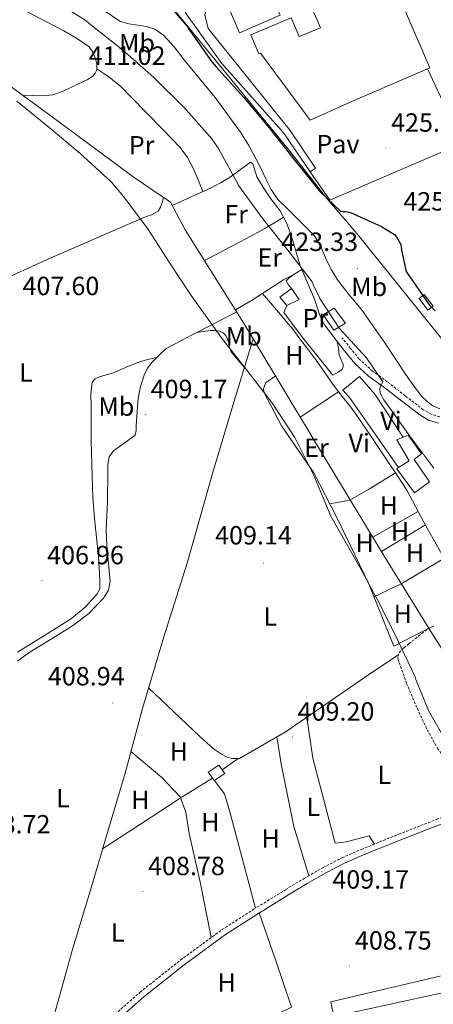
# Model space of a CAD drawing. Units: metres. Extents: x 579359 to 583849, y 4721552 to 4724575.
# Drawn here: x 581331 to 581488, y 4722645 to 4723019 of the extents above; entities that cross this region are included whole.
import ezdxf
from ezdxf.enums import TextEntityAlignment as Align

# ---------------------------------------------------------------- set-up
doc = ezdxf.new("R2010")
doc.units = ezdxf.units.M
doc.header["$MEASUREMENT"] = 0
doc.linetypes.add('TRAZOSX2', pattern=[1.5, 1, -0.5])
for name, color, linetype, lineweight in [('Carátula', 7, 'Continuous', 5), ('Level 1', 19, 'Continuous', 0), ('Level 13', 5, 'Continuous', 0), ('Level 15', 1, 'Continuous', 0), ('Level 16', 1, 'Continuous', 13), ('Level 20', 92, 'Continuous', 0), ('Level 21', 19, 'Continuous', 0), ('Level 25', 1, 'Continuous', 0), ('Level 26', 92, 'Continuous', 0), ('Level 36', 19, 'Continuous', 40), ('Level 37', 92, 'Continuous', 0), ('Level 4', 36, 'Continuous', 30), ('Level 41', 19, 'Continuous', 0), ('Level 5', 36, 'Continuous', 0), ('Level 52', 1, 'Continuous', 13), ('Level 7', 1, 'Continuous', 0)]:
    doc.layers.add(name, color=color, linetype=linetype, lineweight=lineweight)
doc.styles.add('Arial', font='ARIAL.TTF', dxfattribs={"height": 0.2})

# ---------------------------------------------------------------- blocks, each defined once
blk = doc.blocks.new('5PATER')
at = {"layer": 'Carátula', "linetype": 'Continuous', "lineweight": 5}
h = blk.add_hatch(color=250, dxfattribs=at)
edge = h.paths.add_edge_path()
edge.add_ellipse((0, 0), major_axis=(-1.33, -1.34), ratio=0.999422, start_angle=0, end_angle=360)

msp = doc.modelspace()

# ---------------------------------------------------------------- linework, layer by layer
at = {"layer": 'Level 1', "color": 19, "linetype": 'Continuous', "lineweight": 0, "ltscale": 0.5}
msp.add_polyline3d([(581343.22, 4723080.19, 423.11), (581433.67, 4722969.42, 425.11), (581447.76, 4722951.4, 424.99), (581448.66, 4722950.25, 424.91), (581459.11, 4722938.12, 424.43), (581510.25, 4722874.62, 423.59)], dxfattribs=at)
at = {"layer": 'Level 13', "color": 5, "linetype": 'Continuous', "lineweight": 0, "ltscale": 0.5}
for points in [[(581270.85, 4723035.46, 410.71), (581301.19, 4723013.34, 410.9), (581339.59, 4722985.24, 410.77), (581374.53, 4722959.39, 411.16), (581388.29, 4722949.98, 411.09), (581393.86, 4722939.48, 410.64), (581416.07, 4722904.15, 410.39), (581419.75, 4722898.01, 410.41)], [(581338.91, 4722622.03, 408.6), (581343.61, 4722638.81, 408.4), (581351.3, 4722666.2, 408.72), (581357.82, 4722687.96, 408.92), (581364.03, 4722708.95, 409.62), (581371.07, 4722732.76, 409.62), (581377.73, 4722757.34, 409.56), (581385.86, 4722784.6, 409.56), (581394.69, 4722812.7, 409.49), (581404.23, 4722846.81, 409.49), (581411.97, 4722872.66, 409.62), (581419.75, 4722898.01, 410.41)], [(581419.75, 4722898.01, 410.41), (581444.55, 4722856.73, 410.58), (581469.38, 4722815.58, 410.45), (581487.87, 4722785.62, 410.52), (581511.74, 4722748.12, 410.58), (581523.89, 4722728.26, 410.68)]]:
    msp.add_polyline3d(points, dxfattribs=at)
at = {"layer": 'Level 15', "color": 20, "linetype": 'Continuous', "lineweight": 13}
msp.add_polyline3d([(581433.02, 4723126.01, 432.54), (581460.02, 4723063.35, 430.87), (581464.69, 4723065.51, 430.87), (581467.75, 4723058.87, 430.87), (581462.92, 4723056.63, 432.53), (581486.84, 4723001.14, 432.53), (581485.97, 4723000.77, 432.54), (581457.39, 4722988.45, 432.91), (581441.32, 4722981.16, 432.98), (581422.46, 4723006.72, 430.67), (581421.9, 4723006.48, 430.67), (581418.85, 4723013.66, 430.67), (581434.12, 4723020.15, 430.67), (581437.17, 4723012.97, 432.61), (581445.35, 4723016.37, 432.87), (581439.51, 4723029.93, 429.14), (581435.63, 4723028.26, 429.14), (581421.87, 4723060.25, 429.89), (581425.73, 4723061.91, 432.8), (581412.29, 4723093.08, 430.48), (581407.02, 4723090.92, 430.48), (581398.67, 4723111.21, 430.42)], dxfattribs=at)
at = {"layer": 'Level 15', "color": 5, "linetype": 'Continuous', "lineweight": 0}
msp.add_polyline3d([(581429.89, 4722913.88, 414.29), (581434.31, 4722917.21, 414.29), (581437.25, 4722912.98, 414.29), (581432.52, 4722910.68, 413.97), (581429.89, 4722913.88, 414.29)], dxfattribs=at)
at = {"layer": 'Level 15', "color": 1, "linetype": 'Continuous', "lineweight": 0}
for points in [[(581488.08, 4722910.42, 427.28), (581484.73, 4722914.89, 427.34), (581482.71, 4722913.36, 427.35), (581486.05, 4722908.9, 427.28), (581488.08, 4722910.42, 427.28)], [(581474.31, 4722848.6, 413.97), (581474.98, 4722849.04, 414.01), (581478.98, 4722851.67, 414.23), (581474.24, 4722859.54, 415), (581476.64, 4722860.58, 415.1), (581478.53, 4722861.4, 415.19), (581483.71, 4722854.23, 415.64), (581480.83, 4722852.18, 415.12), (581486.66, 4722843.67, 414.87), (581480.96, 4722839.38, 413.46), (581474.31, 4722848.6, 413.97)], [(581402.69, 4722733.14, 411.09), (581406.66, 4722735.83, 411.35), (581408.96, 4722732.7, 411.35), (581404.93, 4722730.07, 411.35), (581402.69, 4722733.14, 411.09)]]:
    msp.add_polyline3d(points, dxfattribs=at)
at = {"layer": 'Level 15', "linetype": 'Continuous', "lineweight": 13}
msp.add_polyline3d([(581446.34, 4722907.1, 416.21), (581450.31, 4722901.34, 416.02), (581454.79, 4722903.96, 416.08), (581450.5, 4722909.66, 416.21), (581446.34, 4722907.1, 416.21)], dxfattribs=at)
at = {"layer": 'Level 16', "color": 1, "linetype": 'Continuous', "lineweight": 13, "ltscale": 0.5}
for points in [[(581485.97, 4723000.77, 426.87), (581492.8, 4722986.12, 426.72)], [(581441.39, 4722961.6, 426.29), (581431.34, 4722976.29, 426.07)], [(581499.18, 4722972.45, 426.58), (581448.81, 4722950.76, 426.45), (581441.39, 4722961.6, 426.29)], [(581449.92, 4722884.18, 413.14), (581438.08, 4722899.03, 413.27), (581431.43, 4722908.06, 414.23), (581432.52, 4722910.68, 413.98)], [(581474.98, 4722849.04, 413.4), (581456.26, 4722875.74, 412.5), (581453.83, 4722878.55, 412.56), (581460.1, 4722883.67, 413.59), (581465.92, 4722877.02, 414.48), (581476.64, 4722860.58, 414.61)]]:
    msp.add_polyline3d(points, dxfattribs=at)
at = {"layer": 'Level 20', "color": 19, "linetype": 'Continuous', "lineweight": 0, "ltscale": 0.5}
for points in [[(581431.34, 4722976.29, 426.07), (581407.85, 4723002.72, 426.07), (581394.61, 4723021.16, 425.62), (581382.19, 4723042.34, 425.75), (581366.57, 4723069.86, 426.51), (581352.17, 4723100.97, 426.26), (581340.72, 4723126.18, 426.19), (581344.79, 4723127.98, 426.13)], [(581429.93, 4723021.09, 425.94), (581414.57, 4723014.37, 425.94), (581409.26, 4723026.85, 425.94), (581424.24, 4723033.19, 426), (581429.93, 4723021.09, 425.94)]]:
    msp.add_polyline3d(points, dxfattribs=at)
at = {"layer": 'Level 21', "color": 19, "linetype": 'Continuous', "lineweight": 0}
for points in [[(581490.1, 4722865.95, 419.8), (581486.34, 4722867.14, 419.07), (581483.02, 4722869.07, 418.39), (581476, 4722874.44, 417.12), (581469.21, 4722879.78, 415.89), (581463.58, 4722883.88, 414.81), (581458.29, 4722888.68, 414.04), (581454.88, 4722892.88, 413.78), (581451.58, 4722896.95, 413.52)], [(581368.76, 4722639.37, 408.73), (581378.23, 4722647.76, 408.79), (581393.49, 4722659.92, 408.89), (581409.23, 4722671.43, 408.98), (581421.11, 4722679.1, 409.15), (581433.19, 4722686.53, 409.37), (581440.25, 4722690.81, 409.45), (581447.37, 4722694.92, 409.49), (581454.42, 4722698.54, 409.5), (581461.69, 4722701.74, 409.49), (581475.86, 4722707.48, 409.52), (581490.1, 4722713.04, 409.56), (581505.73, 4722718.96, 409.82), (581521.39, 4722724.88, 410.45), (581534.04, 4722729.73, 411.31), (581546.75, 4722734.72, 412.44), (581551.98, 4722737.53, 412.92), (581556.32, 4722741.73, 413.59), (581560.64, 4722748.3, 414.83), (581564.31, 4722754.91, 416.09)]]:
    msp.add_polyline3d(points, dxfattribs=at)
at = {"layer": 'Level 21', "color": 19, "linetype": 'TRAZOSX2', "lineweight": 0}
for points in [[(581490.56, 4722868.31, 419.8), (581487.31, 4722869.34, 419.07), (581484.35, 4722871.06, 418.39), (581477.47, 4722876.33, 417.12), (581470.66, 4722881.69, 415.89), (581465.09, 4722885.74, 414.81), (581460.03, 4722890.33, 414.04), (581456.74, 4722894.39, 413.78), (581453.44, 4722898.46, 413.52)], [(581511.13, 4722723.42, 410.07), (581507.82, 4722725.5, 410.13), (581504.51, 4722727.58, 410.2), (581500.35, 4722730.81, 410.03), (581496.51, 4722734.49, 409.81), (581493.04, 4722737.98, 409.81), (581489.98, 4722741.85, 409.81), (581485.62, 4722749.65, 409.74), (581481.86, 4722757.78, 409.68), (581478.02, 4722766.82, 409.71), (581474.82, 4722775.96, 409.75), (581474.66, 4722777.3, 409.75), (581475.14, 4722778.58, 409.75), (581476.92, 4722780.46, 409.78), (581478.85, 4722782.04, 409.88), (581482.51, 4722784.91, 410.11), (581486.17, 4722787.78, 410.35)], [(581367.28, 4722641.08, 408.73), (581376.78, 4722649.49, 408.79), (581392.11, 4722661.72, 408.89), (581407.94, 4722673.3, 408.98), (581419.9, 4722681.01, 409.15), (581432.01, 4722688.47, 409.37), (581439.1, 4722692.76, 409.45), (581446.28, 4722696.91, 409.49), (581453.44, 4722700.58, 409.5), (581460.81, 4722703.82, 409.49), (581475.02, 4722709.58, 409.52), (581489.29, 4722715.15, 409.56), (581504.93, 4722721.08, 409.82), (581511.13, 4722723.42, 410.07)]]:
    msp.add_polyline3d(points, dxfattribs=at)
at = {"layer": 'Level 25', "color": 1, "linetype": 'Continuous', "lineweight": 0}
msp.add_polyline3d([(581441.39, 4722961.6, 426), (581443.4, 4722962.91, 426), (581433.8, 4722977.25, 425.81), (581402.63, 4723016.03, 425.49), (581401.42, 4723021.22, 425.49), (581402.38, 4723025.57, 425.49), (581406.86, 4723031.01, 425.43), (581419.91, 4723037.6, 425.49), (581406.03, 4723042.78, 425.55), (581397.25, 4723040.4, 425.5)], dxfattribs=at)
at = {"layer": 'Level 36', "color": 92, "linetype": 'Continuous', "lineweight": 0}
for points in [[(581333.77, 4723022.56, 412.5), (581340.74, 4723018.83, 412.48), (581347.78, 4723015.19, 412.44), (581352.68, 4723012.41, 412.39), (581357.38, 4723009.11, 412.31), (581358.89, 4723007.09, 412.21), (581359.81, 4723004.7, 412.05), (581360.39, 4723002.52, 411.9), (581360.33, 4723000.35, 411.73), (581359.77, 4722999.06, 411.56), (581358.79, 4722997.98, 411.41), (581356.68, 4722996.57, 411.28), (581354.44, 4722995.48, 411.16), (581347.26, 4722992.13, 410.47), (581343.62, 4722990.9, 410.21), (581339.85, 4722990.49, 410.26), (581335.96, 4722990.62, 410.53), (581332.07, 4722990.74, 410.8)], [(581360.34, 4723000.68, 411.76), (581362.95, 4722998.94, 412.03), (581365.57, 4722997.21, 412.24), (581369.43, 4722993.95, 412.29), (581373, 4722990.3, 412.24), (581379.26, 4722984.05, 412.24), (581385.41, 4722977.69, 412.24), (581391.94, 4722970.76, 412.19), (581394.8, 4722967.02, 412.18), (581397, 4722962.9, 412.24), (581398.8, 4722958.48, 412.43), (581400.61, 4722954.05, 412.68)], [(581388.95, 4722948.74, 411.04), (581396.21, 4722952.05, 412.06), (581403.46, 4722955.35, 413.08), (581407.29, 4722957.39, 414.11), (581410.95, 4722959.58, 415.38), (581414.87, 4722962.48, 416.16), (581418.69, 4722965.21, 416.92), (581419.59, 4722964.63, 417.68), (581420.4, 4722962.14, 417.92), (581421.12, 4722959.7, 417.94), (581423.68, 4722955.47, 417.81), (581426.44, 4722951.32, 417.62), (581428.26, 4722949.04, 417.48), (581430.02, 4722946.71, 417.3), (581432.27, 4722942.36, 416.92), (581433.99, 4722937.82, 416.53), (581435.82, 4722931.85, 416.1), (581437.57, 4722925.85, 415.57), (581438.15, 4722924.44, 415.06), (581434.95, 4722922.31, 413.69), (581431.24, 4722920.41, 412.5), (581425.18, 4722916.5, 411.66), (581419.08, 4722912.66, 411.22), (581416.04, 4722910.84, 410.82), (581413.01, 4722909.02, 410.42)], [(581385.72, 4722951.74, 411.1), (581385.15, 4722949.9, 411.19), (581384.58, 4722948.06, 411.28), (581383.6, 4722946.59, 411.27), (581381.06, 4722945.2, 410.99), (581378.24, 4722944.15, 410.71), (581359.86, 4722936.2, 409.3), (581341.51, 4722928.15, 408.28), (581322.5, 4722919.56, 407.98), (581303.49, 4722910.94, 407.96), (581288.34, 4722902.24, 407.91), (581280.64, 4722898.38, 407.93), (581276.63, 4722897.06, 407.96), (581272.45, 4722896.35, 408.02), (581268.75, 4722896.03, 408.08), (581265.05, 4722895.71, 408.15)], [(581401.2, 4722927.81, 410.56), (581405.91, 4722930.29, 410.95), (581410.63, 4722932.76, 411.35), (581417.44, 4722936.28, 412.06), (581423.94, 4722939.86, 413.84), (581427.61, 4722942.06, 415.46), (581431.29, 4722944.26, 417.08)], [(581438.15, 4722924.44, 415.06), (581440.45, 4722919.06, 414.45), (581442.76, 4722913.69, 413.84), (581443.87, 4722910.5, 413.89), (581444.93, 4722907.29, 414.04), (581445.83, 4722905.3, 413.94), (581446.85, 4722903.38, 413.84), (581449.27, 4722900.2, 413.68), (581451.58, 4722896.95, 413.52), (581452.08, 4722894.45, 413.48), (581452.35, 4722891.93, 413.46), (581453.21, 4722889.97, 413.47), (581454.02, 4722888.02, 413.46), (581453.51, 4722886.3, 413.33), (581451.71, 4722885.24, 413.24), (581449.92, 4722884.18, 413.14)], [(581434.31, 4722917.21, 414.29), (581433.03, 4722918.69, 414.46), (581432.32, 4722920.09, 414.48), (581433.22, 4722921.15, 414.1), (581434.63, 4722922.14, 413.58)], [(581423.31, 4722915.32, 411.53), (581425.58, 4722912.65, 411.34), (581427.84, 4722909.98, 411.16), (581430.09, 4722907.33, 411.1), (581432.32, 4722904.66, 411.09), (581434.75, 4722901.65, 410.96), (581437.12, 4722898.58, 410.84), (581440.54, 4722894.06, 410.76), (581443.91, 4722889.5, 410.71), (581447.02, 4722884.91, 410.67), (581450.18, 4722880.34, 410.64), (581451.87, 4722878.23, 410.64), (581453.57, 4722876.12, 410.64), (581456.4, 4722872.51, 410.64), (581459.14, 4722868.82, 410.64), (581465.05, 4722860.15, 410.64), (581470.85, 4722851.42, 410.64), (581474.48, 4722845.92, 410.76), (581478.08, 4722840.41, 410.9), (581484.71, 4722828.09, 411), (581491.46, 4722815.83, 411.03)], [(581413.48, 4722908.27, 410.42), (581403.06, 4722902.88, 410.18), (581392.64, 4722897.5, 409.94), (581392.45, 4722897.39, 409.92), (581389.54, 4722895.86, 409.65), (581386.64, 4722894.32, 409.38), (581383.98, 4722891.75, 409.53), (581381.31, 4722889.18, 409.68), (581379.6, 4722886.9, 409.74), (581378.37, 4722884.25, 409.68), (581376.9, 4722879.92, 409.53), (581376.07, 4722875.48, 409.36), (581375.67, 4722870.27, 409.2), (581375.3, 4722865.05, 409.04), (581375.35, 4722863.17, 409.04), (581374.91, 4722861.34, 409.04), (581372.93, 4722859.86, 408.98), (581369.82, 4722857.7, 408.9), (581366.72, 4722855.45, 408.85), (581365.04, 4722853.12, 408.85), (581364.48, 4722850.26, 408.85), (581364.48, 4722846.84, 408.85), (581364.48, 4722843.42, 408.85), (581364.45, 4722839.8, 408.88), (581364.42, 4722836.18, 408.92), (581364.14, 4722830.71, 408.99), (581363.91, 4722825.24, 409.04), (581364.16, 4722819.51, 409.04), (581364.61, 4722813.78, 409.04), (581365.04, 4722809.81, 409.04), (581365.44, 4722805.85, 409.04), (581364.8, 4722802.46, 409.04), (581362.88, 4722799.32, 409.04), (581357.36, 4722793.48, 409.02), (581351.17, 4722788.82, 408.98), (581343.39, 4722784.08, 408.94), (581335.62, 4722779.35, 408.85), (581332.83, 4722777.48, 408.66), (581330.18, 4722775.39, 408.4)], [(581398.22, 4722900.38, 410.07), (581400.81, 4722900.8, 410.42), (581403.4, 4722901.21, 410.77), (581405.15, 4722901.23, 410.84), (581406.92, 4722900.89, 410.71), (581408.28, 4722900.35, 410.51), (581409.35, 4722899.35, 410.32), (581410.03, 4722897.94, 410.22), (581410.5, 4722896.47, 410.13), (581410.76, 4722894.66, 410.04), (581411.33, 4722893.02, 410), (581413.87, 4722890.07, 410.04), (581416.41, 4722887.13, 410.07)], [(581383.08, 4722890.88, 409.58), (581380.2, 4722890.24, 409.26), (581377.35, 4722889.5, 408.98), (581372.38, 4722887.56, 408.66), (581367.48, 4722885.44, 408.41), (581366.28, 4722885.02, 408.4), (581363.85, 4722884.28, 408.41), (581361.41, 4722883.55, 408.4), (581359.67, 4722882.82, 408.38), (581358.53, 4722881.5, 408.34), (581358.03, 4722876.93, 408.12), (581358.15, 4722872.35, 407.96), (581358.26, 4722859.1, 407.96), (581358.53, 4722845.85, 407.96), (581358.89, 4722837.78, 407.96), (581359.43, 4722829.72, 407.96), (581360.22, 4722822.49, 408.01), (581361.03, 4722815.26, 408.08), (581361.29, 4722810.78, 408.09), (581361.47, 4722806.3, 407.96), (581361.52, 4722804.66, 407.86), (581361.47, 4722803.03, 407.76), (581360.58, 4722801.18, 407.64), (581355.98, 4722795.92, 407.57), (581350.72, 4722791.64, 407.64), (581340.46, 4722785.22, 407.43), (581330.18, 4722778.84, 407.25)], [(581488.32, 4722788.89, 410.39), (581480.74, 4722784.98, 410.26), (581473.15, 4722781.08, 410.13), (581463.49, 4722805.14, 410.07), (581451.46, 4722830.04, 410.64), (581442.75, 4722847.06, 410.39), (581430.53, 4722864.98, 410), (581423.94, 4722877.46, 410.07), (581423.68, 4722879.06, 410.13), (581424.51, 4722881.37, 410.2), (581428.26, 4722883.84, 410.47)], [(581437.61, 4722868.27, 410.53), (581452.11, 4722877.92, 410.64)], [(581448.81, 4722835.23, 410.57), (581456.39, 4722836.7, 410.58), (581463.55, 4722840.73, 410.52), (581473.74, 4722847.05, 410.73)], [(581482.41, 4722832.36, 410.97), (581465.16, 4722822.57, 410.47)], [(581468.43, 4722817.16, 410.46), (581485.17, 4722827.26, 411)], [(581492.41, 4722814.54, 411.02), (581475.99, 4722804.86, 410.48), (581465.58, 4722799.94, 410.08)], [(581380.06, 4722765.15, 409.56), (581387.01, 4722758.49, 409.94), (581399.49, 4722746.78, 409.75), (581404.61, 4722742.1, 409.62), (581407.75, 4722740.06, 409.49), (581409.79, 4722738.9, 409.36), (581411.78, 4722738.39, 409.36), (581414.59, 4722738.33, 409.3), (581432.26, 4722748.7, 409.24), (581464.07, 4722770.58, 409.24), (581474.87, 4722777.86, 409.75)], [(581440.14, 4722754.12, 409.24), (581442.43, 4722738.52, 409.43), (581447.87, 4722717.66, 409.56), (581450.88, 4722706.14, 409.43), (581455.04, 4722706.71, 409.36), (581463.74, 4722709.02, 409.3), (581465.79, 4722705.84, 409.5)], [(581440.86, 4722693.78, 409.46), (581435.14, 4722712.47, 409.43), (581430.4, 4722736.41, 409.43), (581428.77, 4722746.65, 409.25)], [(581403.79, 4722670.26, 408.96), (581401.8, 4722680.52, 408.97), (581399.74, 4722690.78, 408.98), (581397.6, 4722700.35, 408.98), (581395.39, 4722709.91, 408.98), (581394.18, 4722717.91, 408.98), (581392.06, 4722723.74, 409.24), (581385.09, 4722731.16, 409.24), (581373.32, 4722741.06, 409.6)], [(581407.94, 4722734.09, 409.04), (581414.05, 4722738.34, 409.31)], [(581362.56, 4722703.98, 409.45), (581377.28, 4722713.68, 409.22), (581392.06, 4722723.29, 409.04), (581398.39, 4722727.24, 409.03), (581404.32, 4722730.9, 409.04)], [(581404.94, 4722730.08, 409.17), (581408.83, 4722724.95, 409.11), (581410.82, 4722718.04, 409.11), (581420.57, 4722681.43, 409.17)], [(581422.02, 4722679.66, 409.17), (581428.15, 4722661.74, 409.1), (581434.28, 4722643.83, 409.03), (581413.32, 4722633.46, 409.06), (581392.36, 4722623.09, 409.09), (581374.79, 4722614.39, 409.18), (581357.22, 4722605.69, 409.28), (581350.4, 4722603.01, 409.24), (581343.59, 4722600.12, 409.09), (581340.27, 4722597.2, 408.93), (581337.96, 4722593.4, 408.77), (581335.02, 4722587.2, 408.6), (581332.08, 4722581.01, 408.43)], [(581449.19, 4722645.88, 409.28), (581491.11, 4722655.67, 409.35), (581533.61, 4722665.52, 409.41), (581535.14, 4722658.55, 409.22), (581492.2, 4722649.4, 408.77), (581450.41, 4722640.24, 408.96), (581449.19, 4722645.88, 409.28)]]:
    msp.add_polyline3d(points, dxfattribs=at)
at = {"layer": 'Level 4', "color": 36, "linetype": 'Continuous', "lineweight": 30}
msp.add_polyline3d([(581387.44, 4723025.17, 425.01), (581394.62, 4723016.9, 425.01), (581395.05, 4723016.18, 425.01), (581404.05, 4723003.34, 425.01), (581405.7, 4723001.53, 425.01), (581416.24, 4722989.88, 425.01), (581425.79, 4722978.31, 425.01), (581435.64, 4722965.7, 425.01), (581445.3, 4722953.76, 425.01), (581452.94, 4722946.64, 425.01), (581453.8, 4722946.46, 425.01), (581454.94, 4722946.44, 425.01), (581456.74, 4722946.12, 425.01), (581468.5, 4722940.8, 425.01), (581473.43, 4722937.76, 425.01), (581474.15, 4722936.8, 425.01), (581475.76, 4722933.95, 425.01), (581475.96, 4722932.92, 425.01), (581476.03, 4722931.81, 425.01), (581477.65, 4722924.1, 425.01), (581478.1, 4722923.24, 425.01), (581486.75, 4722910.8, 425.01), (581488.8, 4722908.67, 425.01)], dxfattribs=at)
at = {"layer": 'Level 5', "color": 36, "linetype": 'Continuous', "lineweight": 0}
for points in [[(581342.89, 4723027.51, 415.01), (581355.79, 4723019.38, 415.01), (581358.09, 4723017.49, 415.01), (581370.09, 4723007.96, 415.01), (581381.99, 4722997.37, 415.01), (581393.45, 4722986.13, 415.01), (581404.04, 4722974.07, 415.01), (581406.51, 4722970.36, 415.01), (581414.31, 4722956.28, 415.01), (581423.43, 4722943.73, 415.01), (581432.87, 4722931.76, 415.01), (581442.12, 4722919.76, 415.01), (581442.5, 4722918.64, 415.01), (581445.09, 4722913.33, 415.01), (581452.42, 4722902.1, 415.01), (581462.76, 4722890.77, 415.01), (581469.03, 4722881.68, 415.01), (581468.42, 4722880.79, 415.01), (581467.94, 4722879.8, 415.01), (581467.88, 4722878.9, 415.01), (581467.97, 4722877.59, 415.01), (581468.26, 4722876.79, 415.01), (581469.29, 4722874.84, 415.01), (581470.31, 4722873.43, 415.01), (581479.24, 4722860.95, 415.01), (581488.33, 4722848.82, 415.01)], [(581362.25, 4723023.37, 420.01), (581369.31, 4723018.73, 420.01), (581372.56, 4723017.81, 420.01), (581375.96, 4723017.38, 420.01), (581379.18, 4723016.8, 420.01), (581382.33, 4723015.81, 420.01), (581385.68, 4723013.54, 420.01), (581389.72, 4723009.06, 420.01), (581393.4, 4723004.23, 420.01), (581399.34, 4722997.03, 420.01), (581405.27, 4722989.83, 420.01), (581410.07, 4722983.22, 420.01)], [(581330.03, 4722988.48, 410.01), (581342.22, 4722978.37, 410.01), (581353.99, 4722968.54, 410.01), (581365.8, 4722957.7, 410.01), (581370.47, 4722952.1, 410.01), (581379.66, 4722939.81, 410.01), (581387.78, 4722927.17, 410.01), (581396.23, 4722914.53, 410.01), (581407.72, 4722898.46, 410.01), (581417.32, 4722886.08, 410.01), (581426.79, 4722873.79, 410.01), (581435.53, 4722860.54, 410.01), (581442.76, 4722846.05, 410.01), (581449.22, 4722830.53, 410.01), (581460.29, 4722811.14, 410.01), (581467.94, 4722796.83, 410.01), (581474.63, 4722783.26, 410.01), (581481.22, 4722769.41, 410.01), (581481.48, 4722768.45, 410.01), (581486.34, 4722756.64, 410.01), (581493.25, 4722744.45, 410.01)], [(581410.07, 4722983.22, 420.01), (581414.87, 4722976.61, 420.01), (581418.06, 4722971.6, 420.01), (581420.89, 4722966.37, 420.01), (581422.74, 4722962.64, 420.01), (581424.57, 4722958.88, 420.01), (581426.59, 4722954.78, 420.01), (581429.14, 4722951.04, 420.01), (581432.74, 4722947.42, 420.01), (581436.38, 4722943.84, 420.01), (581439.73, 4722940.55, 420.01), (581443, 4722937.16, 420.01), (581445.49, 4722932.83, 420.01), (581447.48, 4722928.16, 420.01), (581449.52, 4722924.25, 420.01), (581451.7, 4722920.42, 420.01), (581456.19, 4722914.72, 420.01), (581460.85, 4722909.16, 420.01), (581465.35, 4722902.87, 420.01), (581469.75, 4722896.52, 420.01), (581473.7, 4722890.57, 420.01), (581477.62, 4722884.61, 420.01), (581480.63, 4722880.28, 420.01), (581483.83, 4722876.07, 420.01), (581485.81, 4722874.17, 420.01), (581487.99, 4722872.52, 420.01), (581490.63, 4722871.37, 420.01)]]:
    msp.add_polyline3d(points, dxfattribs=at)
at = {"layer": 'Level 52', "color": 1, "linetype": 'Continuous', "lineweight": 13}
for points in [[(581398.67, 4723111.21, 430.42), (581398.67, 4723111.21, 432.75), (581433.02, 4723126.01, 432.54), (581460.02, 4723063.35, 430.87), (581464.69, 4723065.51, 430.87), (581467.75, 4723058.87, 430.87), (581462.92, 4723056.63, 432.53), (581486.84, 4723001.14, 432.53), (581485.97, 4723000.77, 432.54), (581457.39, 4722988.45, 432.91), (581441.32, 4722981.16, 432.98), (581422.46, 4723006.72, 430.67), (581421.9, 4723006.48, 430.67), (581418.85, 4723013.66, 430.67), (581434.12, 4723020.15, 430.67), (581437.17, 4723012.97, 432.61), (581445.35, 4723016.37, 432.87), (581439.51, 4723029.93, 429.14), (581435.63, 4723028.26, 429.14), (581421.87, 4723060.25, 429.89), (581425.73, 4723061.91, 432.8), (581412.29, 4723093.08, 430.48), (581407.02, 4723090.92, 430.48), (581398.67, 4723111.21, 430.42)], [(581446.34, 4722907.1, 416.21), (581450.5, 4722909.66, 416.21), (581454.79, 4722903.96, 416.08), (581450.31, 4722901.34, 416.02), (581446.34, 4722907.1, 416.21)]]:
    msp.add_polyline3d(points, close=True, dxfattribs=at)
at = {"layer": 'Level 52', "color": 5, "linetype": 'Continuous', "lineweight": 0}
msp.add_polyline3d([(581429.89, 4722913.88, 414.29), (581434.31, 4722917.21, 414.29), (581437.25, 4722912.98, 414.29), (581432.52, 4722910.68, 413.97), (581429.89, 4722913.88, 414.29)], close=True, dxfattribs=at)
at = {"layer": 'Level 52', "color": 1, "linetype": 'Continuous', "lineweight": 0}
for points in [[(581488.08, 4722910.42, 427.28), (581486.05, 4722908.9, 427.28), (581482.71, 4722913.36, 427.35), (581484.73, 4722914.89, 427.34), (581488.08, 4722910.42, 427.28)], [(581474.31, 4722848.6, 413.97), (581474.98, 4722849.04, 414.01), (581478.98, 4722851.67, 414.23), (581474.24, 4722859.54, 415), (581476.64, 4722860.58, 415.1), (581478.53, 4722861.4, 415.19), (581483.71, 4722854.23, 415.64), (581480.83, 4722852.18, 415.12), (581486.66, 4722843.67, 414.87), (581480.96, 4722839.38, 413.46), (581474.31, 4722848.6, 413.97)], [(581402.69, 4722733.14, 411.09), (581406.66, 4722735.83, 411.35), (581408.96, 4722732.7, 411.35), (581404.93, 4722730.07, 411.35), (581402.69, 4722733.14, 411.09)]]:
    msp.add_polyline3d(points, close=True, dxfattribs=at)

# ---------------------------------------------------------------- block references
at = {"layer": 'Level 7', "color": 19, "linetype": 'Continuous', "lineweight": 0, "xscale": 0.1000000400094385, "yscale": 0.1000000400094385, "rotation": 352.7013733958428}
for p in [(581355.21, 4722996.05, 411.03), (581470.06, 4722970.62, 425.98), (581459.42, 4722924.77, 423.34), (581378.73, 4722869.25, 409.18), (581423.62, 4722812.64, 409.14), (581339.49, 4722806.08, 406.97), (581366.41, 4722759.52, 408.95), (581434.63, 4722746.59, 409.21), (581445.8, 4722695.3, 409.18), (581377.83, 4722687.81, 408.79), (581456.39, 4722659.49, 408.76)]:
    msp.add_blockref('5PATER', p, dxfattribs=at)

# ---------------------------------------------------------------- texts
at = {"layer": 'Level 26', "color": 19, "linetype": 'Continuous', "lineweight": 0, "style": 'Arial'}
msp.add_text('Pav', height=7, rotation=0.0164, dxfattribs=at).set_placement((581451.92, 4722972.09, 425.96), align=Align.MIDDLE_CENTER)
at = {"layer": 'Level 37', "color": 92, "linetype": 'Continuous', "lineweight": 0, "style": 'Arial'}
for s, p in [('Mb', (581375.61, 4723010.52, 416.62)), ('Pr', (581377.36, 4722971.67, 411.28)), ('Fr', (581413.26, 4722945.4, 412.51)), ('Er', (581426, 4722928.98, 412.18)), ('Mb', (581463.79, 4722917.78, 422.07)), ('Pr', (581443.34, 4722905.88, 413.93)), ('Mb', (581416.15, 4722899, 410.33)), ('H', (581435.4, 4722891.74, 410.67)), ('L', (581333.4, 4722885.2, 407.63)), ('Mb', (581367.77, 4722872.24, 408.54)), ('Vi', (581472.04, 4722866.84, 413.75)), ('Er', (581443.79, 4722856.6, 410.08)), ('Vi', (581460, 4722858.39, 410.44)), ('H', (581471.24, 4722834.65, 410.67)), ('H', (581475.46, 4722824.79, 410.72)), ('H', (581462.08, 4722820.44, 410.41)), ('H', (581481.22, 4722816.6, 410.75)), ('L', (581426.25, 4722792.41, 409.2)), ('H', (581476.55, 4722793.43, 410.23)), ('H', (581391.49, 4722741.08, 409.57)), ('L', (581469.52, 4722732.18, 409.67)), ('L', (581347.47, 4722723.29, 408.98)), ('H', (581376.9, 4722722.65, 409.35)), ('L', (581442.51, 4722720.02, 409.5)), ('H', (581403.42, 4722714.14, 409.06)), ('H', (581426.37, 4722707.93, 409.29)), ('L', (581368.3, 4722672.18, 408.79)), ('H', (581409.62, 4722653.14, 408.99))]:
    msp.add_text(s, height=7, rotation=0.0164, dxfattribs=at).set_placement(p, align=Align.MIDDLE_CENTER)
at = {"layer": 'Level 41', "color": 19, "linetype": 'Continuous', "lineweight": 0, "style": 'Arial'}
for s, p in [('411.02', (581357.26, 4723000.05, 411.03)), ('425.97', (581472.11, 4722974.62, 425.98)), ('425.12', (581476.78, 4722944.63, 425.13)), ('423.33', (581430.41, 4722929.26, 423.34)), ('407.60', (581332.14, 4722912.45, 407.61)), ('409.17', (581380.78, 4722873.25, 409.18)), ('409.14', (581405.27, 4722817.61, 409.14)), ('406.96', (581341.48, 4722810.08, 406.97)), ('408.94', (581341.76, 4722764, 408.95)), ('409.20', (581436.61, 4722750.59, 409.21)), ('408.72', (581313.58, 4722707.68, 408.73)), ('408.78', (581379.81, 4722691.81, 408.79)), ('409.17', (581449.78, 4722686.7, 409.18)), ('408.75', (581458.37, 4722663.49, 408.76))]:
    msp.add_text(s, height=7, dxfattribs=at).set_placement(p, align=Align.BOTTOM_LEFT)

doc.saveas('drawing.dxf')
